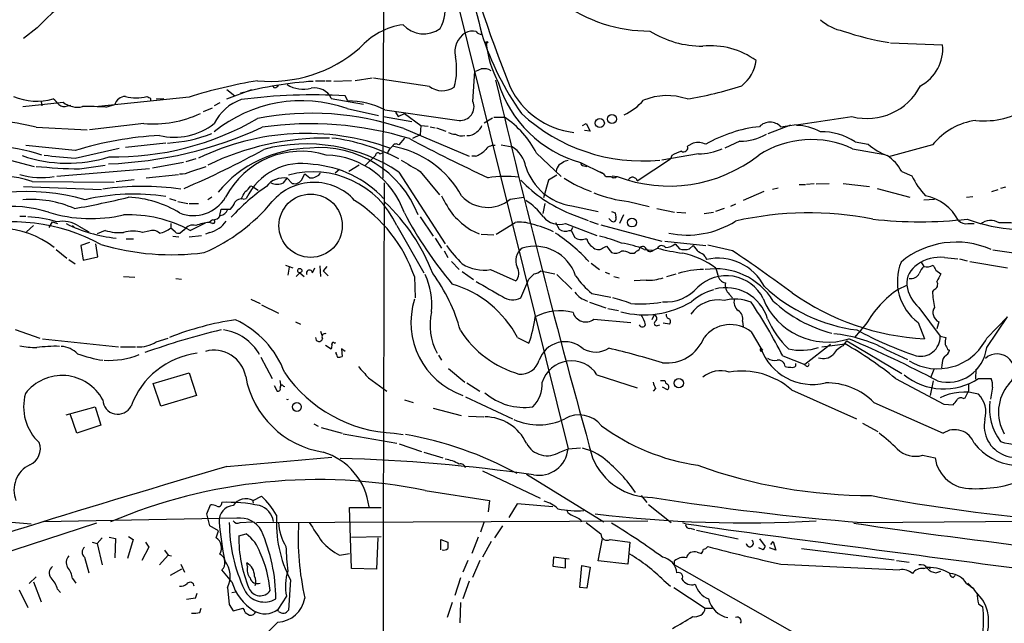
# Model space of a CAD drawing. Extents: x 5 to 974, y 1168 to 2051.
# Drawn here: x 505 to 637, y 1752 to 1833 of the extents above; entities that cross this region are included whole.
import ezdxf

# ---------------------------------------------------------------- set-up
doc = ezdxf.new("R2010")
doc.units = 0
doc.header["$MEASUREMENT"] = 0
doc.layers.add('MAIN', color=5, linetype='CONTINUOUS')

msp = doc.modelspace()

# ---------------------------------------------------------------- linework, layer by layer
at = {"layer": 'MAIN'}
for p, q in [((553.6353, 1864.7554), (553.466, 1811.7541)), ((562.5253, 1839.3554), (578.358, 1775.3474)), ((506.984, 1831.9894), (505.1213, 1830.5501)), ((621.7073, 1829.9574), (628.7347, 1829.7034)), ((565.5733, 1822.0834), (565.8273, 1826.1474)), ((544.4067, 1824.8774), (545.6767, 1824.8774)), ((545.846, 1824.8774), (546.5233, 1824.8774)), ((549.2327, 1824.8774), (546.862, 1824.7928)), ((552.0267, 1825.2161), (549.7407, 1824.8774)), ((559.7313, 1824.1154), (552.196, 1825.2161)), ((532.4687, 1823.6921), (533.5693, 1822.8454)), ((532.4687, 1822.4221), (535.8553, 1823.6921)), ((538.9033, 1823.9461), (538.6493, 1824.2001)), ((507.492, 1822.0834), (507.5767, 1821.4908)), ((527.3887, 1822.6761), (515.1967, 1821.4061)), ((522.224, 1822.5068), (522.224, 1822.1681)), ((522.986, 1822.4221), (524.002, 1822.5068)), ((546.5233, 1822.5068), (550.8413, 1821.7448)), ((548.7247, 1822.1681), (548.386, 1822.8454)), ((505.0367, 1821.4061), (510.4553, 1821.9988)), ((511.048, 1821.4908), (511.4713, 1821.5754)), ((516.2127, 1821.3214), (517.398, 1821.6601)), ((529.336, 1820.7288), (530.5213, 1821.2368)), ((531.5373, 1821.9141), (530.7753, 1821.4908)), ((548.64, 1821.1521), (552.8733, 1820.2208)), ((553.5507, 1820.0514), (557.3607, 1819.3741)), ((555.1593, 1820.6441), (555.498, 1820.0514)), ((555.498, 1820.0514), (556.3447, 1820.4748)), ((556.3447, 1820.4748), (558.546, 1818.8661)), ((567.0973, 1819.2048), (568.198, 1819.8821)), ((568.3673, 1819.9668), (569.8067, 1819.9668)), ((506.8147, 1818.6121), (513.6727, 1818.2734)), ((521.2927, 1819.1201), (514.0113, 1818.2734)), ((556.26, 1818.4428), (565.0653, 1814.7174)), ((558.546, 1818.8661), (558.4613, 1817.5961)), ((558.546, 1818.8661), (559.562, 1818.7814)), ((559.816, 1818.6968), (560.4933, 1818.5274)), ((560.6627, 1818.5274), (561.9327, 1818.1041)), ((580.3053, 1818.8661), (580.8133, 1819.1201)), ((581.3213, 1818.1041), (580.5593, 1818.1888)), ((580.8133, 1819.1201), (581.3213, 1818.1041)), ((605.282, 1817.7654), (608.33, 1818.9508)), ((556.3447, 1817.1728), (555.5827, 1816.2414)), ((558.4613, 1817.5961), (557.4453, 1817.0881)), ((512.064, 1815.4794), (505.46, 1816.1568)), ((512.064, 1814.4634), (517.9907, 1815.8181)), ((524.256, 1816.4954), (518.8373, 1815.9028)), ((569.3833, 1816.2414), (570.8227, 1815.9874)), ((595.2067, 1816.4954), (594.4447, 1816.0721)), ((601.472, 1816.7494), (599.44, 1815.8181)), ((616.6273, 1815.7334), (620.9453, 1814.9714)), ((616.966, 1816.6648), (618.744, 1816.3261)), ((627.38, 1816.2414), (621.4533, 1814.6328)), ((503.3433, 1814.2094), (506.5607, 1813.3628)), ((528.32, 1814.3788), (526.9653, 1813.9554)), ((552.45, 1814.8021), (551.0107, 1813.4474)), ((553.0427, 1815.0561), (553.5507, 1815.2254)), ((565.912, 1814.7174), (565.404, 1814.7174)), ((574.1247, 1815.1408), (577.4267, 1812.0081)), ((578.0193, 1814.1248), (578.358, 1814.2094)), ((587.6713, 1811.4154), (592.1587, 1814.3788)), ((595.884, 1815.0561), (590.9733, 1814.2094)), ((592.328, 1814.8021), (592.1587, 1814.3788)), ((522.0547, 1813.0241), (509.6087, 1812.0081)), ((512.6567, 1813.0241), (516.128, 1813.5321)), ((526.6267, 1813.8708), (522.478, 1813.1088)), ((527.6427, 1812.6854), (529.6747, 1813.3628)), ((547.624, 1812.9394), (547.0313, 1812.4314)), ((550.2487, 1813.5321), (548.894, 1812.6854)), ((580.0513, 1813.8708), (582.93, 1812.4314)), ((580.4747, 1813.4474), (580.898, 1813.3628)), ((517.5673, 1811.3308), (520.0227, 1811.5848)), ((521.6313, 1811.8388), (525.9493, 1812.2621)), ((540.0887, 1811.1614), (540.5967, 1811.7541)), ((540.5967, 1811.7541), (541.274, 1811.0768)), ((542.6287, 1811.7541), (542.9673, 1812.3468)), ((542.9673, 1812.3468), (543.6447, 1811.8388)), ((555.5827, 1812.6008), (561.848, 1802.9488)), ((558.4613, 1812.6854), (561.086, 1809.5528)), ((575.7333, 1811.5001), (575.056, 1809.1294)), ((576.834, 1812.1774), (575.7333, 1811.5001)), ((583.438, 1812.0081), (584.1153, 1812.0081)), ((584.2847, 1812.0928), (584.962, 1812.0081)), ((623.2313, 1812.6854), (624.586, 1812.0928)), ((505.1213, 1810.6534), (515.62, 1810.2301)), ((506.3067, 1811.3308), (517.3133, 1811.2461)), ((535.686, 1810.7381), (535.94, 1810.6534)), ((535.94, 1810.6534), (536.702, 1810.1454)), ((605.8747, 1810.3148), (606.6367, 1810.4841)), ((609.4307, 1810.9074), (610.2773, 1810.9074)), ((611.4627, 1810.9921), (610.4467, 1810.9074)), ((611.7167, 1810.9921), (613.4947, 1811.0768)), ((615.3573, 1811.0768), (618.9133, 1810.6534)), ((619.9293, 1810.3994), (624.332, 1809.2141)), ((635.3387, 1809.9761), (636.1853, 1810.2301)), ((637.2013, 1810.5688), (636.524, 1810.3994)), ((524.764, 1809.0448), (525.6107, 1808.7908)), ((530.4367, 1809.2141), (529.9287, 1808.8754)), ((534.67, 1808.9601), (535.0933, 1809.0448)), ((570.5687, 1808.9601), (572.4313, 1809.2141)), ((604.6893, 1809.9761), (601.8953, 1808.7908)), ((626.1947, 1808.8754), (627.634, 1808.9601)), ((631.952, 1809.2141), (632.7987, 1809.2988)), ((525.8647, 1808.6214), (527.2193, 1808.3674)), ((527.3887, 1808.3674), (528.6587, 1808.3674)), ((531.5373, 1806.7588), (531.7067, 1807.6054)), ((531.7067, 1807.6054), (532.9767, 1807.6054)), ((575.2253, 1808.3674), (574.9713, 1807.0128)), ((578.866, 1808.0288), (582.422, 1807.2668)), ((586.486, 1808.6214), (589.28, 1807.9441)), ((590.296, 1807.6901), (592.6667, 1807.1821)), ((599.3553, 1807.6901), (598.17, 1807.2668)), ((600.8793, 1808.2828), (600.202, 1807.9441)), ((504.6133, 1806.6741), (505.46, 1806.6741)), ((558.4613, 1806.5894), (560.2393, 1803.9648)), ((578.612, 1807.0128), (581.0673, 1806.0814)), ((584.2, 1805.9968), (583.8613, 1806.3354)), ((584.708, 1807.0974), (584.7927, 1806.5048)), ((585.8087, 1806.8434), (585.3007, 1805.6581)), ((593.0053, 1807.1821), (594.1907, 1807.0974)), ((596.646, 1807.0128), (597.916, 1807.1821)), ((506.476, 1805.4041), (505.5447, 1804.5574)), ((508.5927, 1805.1501), (509.016, 1805.9121)), ((509.016, 1805.9121), (509.6933, 1805.6581)), ((511.7253, 1805.4041), (511.9793, 1805.1501)), ((512.572, 1805.3194), (513.9267, 1804.5574)), ((524.9333, 1805.6581), (524.9333, 1805.0654)), ((525.526, 1804.5574), (524.9333, 1805.0654)), ((527.558, 1804.7268), (529.59, 1805.7428)), ((530.5213, 1806.1661), (530.098, 1805.8274)), ((530.606, 1805.6581), (530.098, 1805.8274)), ((555.3287, 1805.4041), (558.9693, 1799.0541)), ((568.706, 1804.2188), (571.246, 1805.8274)), ((576.6647, 1805.8274), (577.1727, 1804.8961)), ((578.0193, 1805.6581), (582.2527, 1804.0494)), ((578.9507, 1805.1501), (578.7813, 1804.7268)), ((581.2367, 1805.9968), (582.422, 1805.5734)), ((582.7607, 1805.4888), (590.9733, 1803.2874)), ((632.1213, 1805.6581), (632.968, 1805.6581)), ((516.128, 1804.7268), (515.0273, 1804.3034)), ((518.922, 1803.6261), (519.938, 1803.6261)), ((521.97, 1804.6421), (521.1233, 1804.4728)), ((525.1873, 1803.9648), (526.034, 1803.8801)), ((526.7113, 1804.8114), (526.2033, 1804.3881)), ((527.3887, 1803.8801), (529.082, 1804.0494)), ((530.1827, 1804.4728), (529.59, 1804.2188)), ((560.4933, 1803.7108), (561.34, 1802.3561)), ((565.2347, 1804.8114), (566.42, 1804.3034)), ((566.674, 1804.2188), (568.3673, 1804.1341)), ((578.5273, 1804.7268), (578.7813, 1804.7268)), ((578.7813, 1804.7268), (579.2893, 1803.7954)), ((580.644, 1803.6261), (580.898, 1803.6261)), ((514.0113, 1803.1181), (512.826, 1802.6948)), ((512.826, 1802.6948), (513.1647, 1800.7474)), ((515.112, 1801.1708), (514.858, 1802.9488)), ((583.0147, 1802.3561), (583.5227, 1802.6101)), ((583.5227, 1802.6101), (584.2, 1801.7634)), ((589.8727, 1802.1021), (590.3807, 1802.3561)), ((591.3967, 1803.2874), (596.9, 1802.6948)), ((592.7513, 1802.9488), (593.344, 1802.2714)), ((594.6987, 1802.2714), (595.2067, 1802.6948)), ((600.456, 1802.0174), (597.154, 1802.7794)), ((509.524, 1802.1868), (510.9633, 1801.0014)), ((513.1647, 1800.7474), (515.112, 1801.1708)), ((561.6787, 1802.0174), (562.1867, 1801.0861)), ((586.6553, 1801.6788), (587.248, 1801.6788)), ((588.6027, 1802.1868), (589.7033, 1802.1021)), ((596.8153, 1801.2554), (596.9847, 1800.8321)), ((628.9887, 1801.0861), (630.7667, 1800.9168)), ((631.0207, 1800.9168), (632.0367, 1800.6628)), ((511.2173, 1800.8321), (512.064, 1800.2394)), ((540.3427, 1800.0701), (541.3587, 1799.7314)), ((540.8507, 1799.8161), (540.6813, 1798.7154)), ((543.9833, 1799.0541), (544.322, 1799.7314)), ((544.9993, 1799.9854), (545.084, 1798.5461)), ((545.9307, 1799.9008), (545.4227, 1799.3081)), ((562.6947, 1800.5781), (563.7107, 1799.4774)), ((581.4907, 1800.3241), (582.5913, 1799.4774)), ((598.2547, 1799.6468), (598.5087, 1798.7154)), ((625.856, 1800.4934), (626.1947, 1799.9008)), ((632.3753, 1800.5781), (637.4553, 1799.7314)), ((518.5833, 1798.5461), (520.1073, 1798.4614)), ((525.6107, 1798.2921), (526.3727, 1798.2074)), ((541.782, 1798.5461), (542.29, 1799.0541)), ((542.29, 1799.0541), (542.8827, 1798.5461)), ((545.4227, 1799.3081), (546.1, 1798.6308)), ((557.6993, 1798.5461), (557.784, 1795.6674)), ((564.134, 1799.2234), (565.658, 1798.1228)), ((567.944, 1799.4774), (571.3307, 1797.9534)), ((574.7173, 1799.3081), (575.056, 1799.2234)), ((575.056, 1799.2234), (576.58, 1798.8848)), ((576.834, 1798.8001), (578.866, 1796.8528)), ((583.3533, 1799.1388), (583.946, 1798.8848)), ((584.5387, 1798.5461), (585.216, 1798.3768)), ((591.6507, 1798.5461), (592.9207, 1798.8848)), ((627.8033, 1799.3928), (628.4807, 1798.8848)), ((572.008, 1795.6674), (573.1087, 1798.2074)), ((588.8567, 1798.0381), (587.248, 1797.9534)), ((622.808, 1796.8528), (623.9087, 1797.3608)), ((581.5753, 1796.2601), (584.1153, 1795.7521)), ((600.0327, 1796.1754), (600.456, 1795.6674)), ((627.5493, 1796.7681), (627.38, 1796.5141)), ((535.686, 1795.4981), (536.956, 1794.9054)), ((537.1253, 1794.7361), (539.4113, 1793.6354)), ((581.2367, 1795.0748), (583.438, 1794.3128)), ((625.5173, 1794.3974), (628.396, 1790.5028)), ((583.692, 1794.2281), (585.1313, 1793.9741)), ((589.9573, 1793.3814), (589.6187, 1792.7041)), ((634.6613, 1790.2488), (637.4553, 1793.1274)), ((634.6613, 1788.9788), (637.4553, 1793.1274)), ((541.6973, 1792.4501), (542.3747, 1792.1114)), ((581.8293, 1792.7888), (586.8247, 1792.3654)), ((590.3807, 1791.9421), (590.7193, 1792.0268)), ((591.9893, 1792.1114), (591.1427, 1792.2808)), ((601.8107, 1792.5348), (601.8953, 1791.7728)), ((618.4053, 1792.1114), (616.8813, 1790.3334)), ((625.4327, 1792.3654), (626.2793, 1790.1641)), ((628.2267, 1792.4501), (627.9727, 1791.5188)), ((504.0207, 1791.4341), (507.3227, 1790.2488)), ((545.084, 1791.1801), (545.2533, 1790.6721)), ((571.5847, 1790.3334), (573.1087, 1789.5714)), ((602.996, 1791.0954), (604.266, 1788.8941)), ((628.396, 1790.5028), (629.158, 1790.3334)), ((507.6613, 1790.1641), (517.906, 1789.0634)), ((518.16, 1789.0634), (520.192, 1789.0634)), ((522.986, 1789.7408), (524.5947, 1790.2488)), ((545.7613, 1789.3174), (546.5233, 1788.8094)), ((546.9467, 1789.5714), (547.116, 1789.6561)), ((613.664, 1789.4021), (610.1927, 1786.6928)), ((612.4787, 1789.0634), (615.6113, 1789.4868)), ((615.3573, 1789.2328), (615.8653, 1789.9101)), ((615.8653, 1789.9101), (623.2313, 1785.5074)), ((537.0407, 1787.7088), (538.5647, 1784.8301)), ((548.386, 1788.4708), (547.878, 1788.8094)), ((547.878, 1788.8094), (547.9627, 1787.7934)), ((560.9167, 1787.9628), (561.34, 1787.2854)), ((604.266, 1788.8941), (604.52, 1788.6401)), ((604.3507, 1788.4708), (604.52, 1788.6401)), ((607.2293, 1787.8781), (610.1927, 1786.6928)), ((621.1147, 1788.7248), (623.9933, 1787.3701)), ((629.412, 1788.7248), (629.666, 1788.6401)), ((609.0073, 1786.5234), (609.0073, 1786.8621)), ((610.362, 1786.5234), (610.1927, 1786.6928)), ((628.65, 1786.6081), (628.5653, 1786.2694)), ((522.5627, 1784.1528), (527.3887, 1785.5921)), ((527.3887, 1785.5921), (528.4047, 1782.5441)), ((562.2713, 1786.1848), (564.4727, 1784.3221)), ((582.2527, 1785.3381), (587.6713, 1783.5601)), ((627.5493, 1786.0154), (627.126, 1784.9148)), ((633.222, 1786.1001), (633.1373, 1784.7454)), ((523.5787, 1781.1048), (522.5627, 1784.1528)), ((538.8187, 1783.8988), (539.242, 1783.1368)), ((539.5807, 1784.5761), (539.75, 1783.8141)), ((540.0887, 1783.8141), (540.258, 1783.7294)), ((551.5187, 1784.9148), (553.974, 1783.1368)), ((564.7267, 1784.2374), (566.5047, 1783.1368)), ((590.804, 1784.5761), (591.3967, 1784.5761)), ((622.3847, 1784.8301), (628.904, 1781.3588)), ((627.4647, 1784.4914), (627.0413, 1782.5441)), ((632.206, 1784.0681), (632.206, 1783.1368)), ((633.5607, 1784.8301), (635.254, 1784.8301)), ((528.4047, 1782.5441), (523.5787, 1781.1048)), ((564.5573, 1782.3748), (570.9073, 1779.4114)), ((590.1267, 1783.4754), (589.788, 1783.1368)), ((591.7353, 1783.3061), (591.058, 1783.6448)), ((608.4147, 1783.3061), (617.1353, 1779.4114)), ((631.7827, 1782.2054), (632.206, 1783.1368)), ((635.4233, 1783.6448), (635.1693, 1782.0361)), ((556.3447, 1781.9514), (557.53, 1781.6128)), ((619.506, 1781.6128), (628.8193, 1777.4641)), ((628.904, 1781.3588), (630.174, 1781.2741)), ((631.5287, 1782.1208), (631.7827, 1782.2054)), ((510.8787, 1779.9194), (514.7733, 1781.0201)), ((512.318, 1777.4641), (511.3867, 1780.0888)), ((514.7733, 1781.0201), (515.5353, 1778.5648)), ((560.2393, 1780.8508), (563.9647, 1779.8348)), ((564.9807, 1779.7501), (567.0127, 1779.6654)), ((515.5353, 1778.5648), (512.318, 1777.4641)), ((544.1527, 1778.7341), (544.7453, 1778.3954)), ((617.982, 1778.8188), (620.014, 1777.7181)), ((545.1687, 1778.2261), (547.9627, 1777.4641)), ((548.132, 1777.3794), (555.3287, 1776.1094)), ((554.99, 1777.4641), (556.1753, 1777.2948)), ((555.6673, 1776.0248), (558.6307, 1775.0088)), ((558.9693, 1774.9241), (561.5093, 1774.1621)), ((577.2573, 1774.9241), (578.358, 1775.3474)), ((578.358, 1775.3474), (580.0513, 1775.5168)), ((626.0253, 1774.5008), (627.7187, 1774.1621)), ((532.4687, 1772.9768), (546.608, 1774.2468)), ((566.8433, 1772.3841), (574.6327, 1768.7434)), ((572.77, 1771.9608), (583.184, 1765.5261)), ((559.1387, 1769.7594), (567.7747, 1768.4048)), ((529.7593, 1766.6268), (530.2673, 1767.8121)), ((535.94, 1768.4894), (536.0247, 1768.0661)), ((536.0247, 1768.4048), (537.1253, 1768.9974)), ((567.7747, 1768.4048), (567.6053, 1766.8808)), ((571.5, 1767.9814), (570.3993, 1766.1188)), ((576.326, 1767.5581), (571.5, 1767.9814)), ((588.1793, 1769.0821), (588.9413, 1768.1508)), ((589.1953, 1767.8968), (592.2433, 1765.4414)), ((530.1827, 1765.0181), (529.7593, 1766.6268)), ((549.2327, 1759.2608), (548.9787, 1767.4734)), ((548.9787, 1767.4734), (553.212, 1767.4734)), ((514.9427, 1765.3568), (483.108, 1754.9428)), ((502.4967, 1765.6108), (506.1373, 1765.2721)), ((533.8233, 1766.0341), (507.8307, 1765.5261)), ((534.2467, 1765.4414), (535.94, 1765.5261)), ((536.448, 1765.4414), (589.1107, 1765.6954)), ((567.0127, 1765.4414), (566.5893, 1764.1714)), ((580.0513, 1765.8648), (580.136, 1765.5261)), ((580.8133, 1765.4414), (582.7607, 1763.9174)), ((593.7673, 1765.4414), (594.1907, 1765.2721)), ((617.8127, 1765.4414), (650.24, 1765.6954)), ((531.368, 1764.3408), (530.1827, 1765.0181)), ((531.0293, 1763.4094), (531.368, 1764.3408)), ((534.0773, 1763.6634), (535.0933, 1763.9174)), ((569.5527, 1765.0181), (568.452, 1763.4094)), ((594.7833, 1764.6794), (595.376, 1764.5101)), ((595.63, 1764.4254), (601.218, 1763.2401)), ((514.35, 1762.8168), (515.0273, 1762.6474)), ((515.7047, 1763.4094), (515.0273, 1762.6474)), ((515.0273, 1762.6474), (515.7047, 1759.7688)), ((516.636, 1763.4941), (517.4827, 1763.3248)), ((517.4827, 1763.3248), (517.398, 1760.7001)), ((519.8533, 1763.1554), (519.0913, 1760.6154)), ((519.2607, 1763.5788), (519.8533, 1763.1554)), ((521.5467, 1762.8168), (521.97, 1762.1394)), ((549.2327, 1763.4941), (553.212, 1763.5788)), ((552.7887, 1763.4094), (552.6193, 1759.1761)), ((561.2553, 1761.8008), (561.2553, 1763.1554)), ((561.2553, 1763.1554), (562.1867, 1762.8168)), ((566.2507, 1763.4941), (565.404, 1761.2928)), ((568.0287, 1762.9014), (566.8433, 1760.7848)), ((582.422, 1760.2768), (583.0147, 1763.3248)), ((584.0307, 1763.1554), (586.6553, 1762.8168)), ((586.6553, 1762.8168), (586.4013, 1759.8534)), ((604.0967, 1763.2401), (604.8587, 1762.2241)), ((605.6207, 1762.4781), (605.9593, 1762.9014)), ((605.9593, 1762.9014), (606.298, 1761.7161)), ((521.97, 1762.1394), (521.0387, 1760.3614)), ((524.0867, 1761.7161), (524.5947, 1761.0388)), ((547.624, 1761.0388), (548.9787, 1761.2928)), ((595.7147, 1761.4621), (596.3073, 1761.2928)), ((604.6047, 1761.8008), (604.012, 1762.0548)), ((606.298, 1761.7161), (605.4513, 1762.0548)), ((609.7693, 1761.9701), (622.2153, 1760.4461)), ((513.334, 1760.7848), (513.9267, 1758.6681)), ((524.5947, 1761.0388), (523.4093, 1759.7688)), ((524.5947, 1761.0388), (525.018, 1760.9541)), ((526.288, 1759.8534), (526.796, 1758.7528)), ((535.2627, 1759.5148), (535.178, 1760.0228)), ((564.896, 1760.3614), (564.2187, 1758.7528)), ((566.5047, 1760.3614), (565.4887, 1758.0754)), ((576.4107, 1760.7848), (576.326, 1759.5994)), ((578.5273, 1760.5308), (576.4107, 1760.7848)), ((578.0193, 1759.3454), (578.0193, 1760.5308)), ((586.4013, 1759.8534), (582.422, 1760.2768)), ((592.6667, 1759.7688), (592.6667, 1760.2768)), ((606.9753, 1759.8534), (622.9773, 1759.0914)), ((622.554, 1760.3614), (624.2473, 1760.1074)), ((526.3727, 1759.1761), (524.8487, 1758.3294)), ((533.146, 1757.4828), (531.7913, 1759.0914)), ((552.6193, 1759.1761), (549.2327, 1759.2608)), ((576.326, 1759.5994), (578.0193, 1759.3454)), ((579.9667, 1756.7208), (580.2207, 1759.6841)), ((580.2207, 1759.6841), (581.3213, 1759.4301)), ((581.3213, 1759.4301), (580.898, 1756.6361)), ((592.6667, 1759.7688), (610.108, 1749.8628)), ((626.1947, 1759.2608), (626.7027, 1759.4301)), ((627.0413, 1759.4301), (626.9567, 1759.1761)), ((627.8033, 1758.6681), (628.4807, 1758.9221)), ((506.8147, 1758.1601), (505.8833, 1757.2288)), ((506.476, 1757.4828), (507.492, 1754.7734)), ((511.7253, 1757.9061), (512.1487, 1757.3134)), ((541.02, 1757.7368), (540.766, 1753.6728)), ((563.88, 1757.9908), (563.118, 1755.6201)), ((565.0653, 1757.5674), (564.2187, 1755.1968)), ((591.2273, 1757.6521), (592.1587, 1756.8901)), ((630.174, 1758.0754), (630.428, 1758.3294)), ((631.952, 1757.2288), (632.8833, 1756.6361)), ((504.5287, 1756.3821), (505.714, 1754.0114)), ((509.6933, 1756.4668), (510.1167, 1756.0434)), ((528.2353, 1755.2814), (528.4893, 1755.9588)), ((532.5533, 1756.7208), (532.8073, 1754.4348)), ((533.146, 1756.0434), (533.654, 1756.1281)), ((580.898, 1756.6361), (579.9667, 1756.7208)), ((592.582, 1756.7208), (596.8153, 1753.9268)), ((540.512, 1755.5354), (539.3267, 1753.7574)), ((562.7793, 1754.6888), (562.102, 1752.6568)), ((563.88, 1754.6888), (563.7953, 1751.9794)), ((528.828, 1753.3341), (528.9973, 1753.9268)), ((532.8073, 1754.4348), (533.3153, 1753.5881)), ((533.3153, 1753.5881), (534.67, 1753.9268)), ((534.924, 1753.3341), (535.5167, 1752.9954)), ((539.4113, 1753.5034), (539.3267, 1753.7574)), ((596.8153, 1753.9268), (597.7467, 1753.9268)), ((633.5607, 1754.5194), (634.1533, 1754.0961)), ((539.3267, 1752.0641), (536.702, 1749.4394))]:
    msp.add_line(p, q, dxfattribs=at)
for centre, radius in [((567.436, 1830.0422), 0.1197), ((582.6336, 1819.1766), 0.6088), ((584.2639, 1819.7286), 0.6197), ((543.7414, 1805.3771), 4.2595), ((586.958, 1805.8066), 0.6005), ((542.2839, 1799.3384), 0.2843), ((593.2554, 1784.2032), 0.6166), ((541.8936, 1780.9988), 0.5921)]:
    msp.add_circle(centre, radius, dxfattribs=at)
for centre, radius, start, end in [((2495.8327, 2315.3795), 1988.9222, 193.2979594, 194.0912495), ((714.0766, 1882.2994), 154.8862, 193.344007, 202.098658), ((538.5663, 1802.046), 43.5207, 117.08223, 136.525864), ((556.0235, 1834.6565), 5.8365, 331.870981, 10.446825), ((589.2773, 1851.5417), 19.9758, 233.612148, 270.250687), ((616.6343, 1837.9301), 6.4909, 228.216184, 258.653713), ((557.5061, 1822.9175), 9.5881, 97.978239, 138.425515), ((558.9539, 1834.9207), 3.743, 222.068678, 306.317286), ((565.4885, 1829.5982), 1.9505, 74.897912, 118.516217), ((566.7318, 1832.1089), 0.9665, 220.484912, 271.594926), ((596.4162, 1842.7845), 13.2505, 237.847945, 270.261605), ((626.4507, 1863.2613), 33.5805, 250.709825, 261.587652), ((566.1141, 1828.7628), 2.9871, 121.411471, 192.922444), ((603.7382, 1842.965), 38.8233, 197.728873, 215.401099), ((538.3368, 1843.087), 18.2906, 264.605657, 310.986631), ((581.448, 1831.4063), 14.171, 185.86842, 208.207815), ((597.5037, 1819.0578), 10.5265, 54.119251, 95.598861), ((623.0338, 1829.2237), 5.721, 298.587201, 4.809801), ((555.2262, 1826.3918), 8.1563, 343.173789, 12.051827), ((598.3886, 1828.3723), 5.3428, 308.656794, 351.545646), ((481.5877, 2037.9616), 227.9508, 291.687971, 291.917186), ((566.9463, 1824.1988), 2.3035, 61.971993, 96.789033), ((547.8799, 1757.2152), 68.5931, 99.45043, 107.381665), ((546.6754, 1778.7413), 46.1253, 93.240582, 105.522768), ((1731.0176, 2096.2379), 1193.6313, 193.1363595, 195.6540645), ((538.8186, 1824.6234), 0.6826, 277.12814, 330.261365), ((542.7728, 1827.7093), 3.9863, 236.913888, 285.141033), ((544.325, 1821.4968), 2.4192, 24.676223, 102.194337), ((561.4388, 1826.2786), 2.7559, 231.71456, 305.350375), ((584.3655, 1829.3804), 16.0984, 196.87191, 254.45539), ((580.3921, 1828.7651), 10.9047, 205.731327, 263.300876), ((587.0813, 1868.7237), 46.8702, 278.933892, 288.207067), ((618.5549, 1827.9139), 8.116, 255.644767, 332.76814), ((506.9199, 1830.2489), 8.1249, 247.164293, 285.569559), ((507.787, 1820.3464), 2.4565, 32.329512, 57.670488), ((518.8663, 1821.2315), 1.5296, 91.086365, 163.727359), ((520.2767, 1828.455), 5.8733, 255.813752, 284.185302), ((585.4699, 1949.6337), 141.9905, 243.320375, 243.549558), ((536.4467, 1816.371), 6.3025, 108.796315, 154.139121), ((542.5197, 1803.5498), 18.636, 70.827494, 129.064867), ((544.0194, 1750.5856), 72.3916, 86.541869, 97.623273), ((548.6298, 1810.6495), 11.519, 63.77507, 89.527959), ((563.8753, 1821.3756), 1.8396, 264.86648, 22.62849), ((582.7824, 1827.2408), 7.6011, 294.158801, 318.987945), ((591.6629, 1814.6101), 8.2645, 70.95272, 112.36671), ((510.5823, 1822.4643), 1.0791, 228.177748, 295.56538), ((512.3603, 1824.3268), 3.0081, 230.706573, 283.842679), ((513.7997, 1790.0491), 31.3653, 85.587747, 91.314811), ((649.5024, 2450.4045), 636.6678, 261.3473838, 262.2557719), ((634.366, 1830.3668), 10.8837, 263.966415, 303.788331), ((500.5552, 1795.9329), 23.5272, 74.570399, 99.752185), ((517.3097, 1853.2613), 38.6344, 269.000835, 299.983571), ((522.587, 1833.9478), 14.8841, 265.011334, 295.150496), ((543.9137, 1782.5072), 37.9973, 71.03895, 101.07093), ((562.7849, 1809.3394), 12.7376, 27.094118, 56.546221), ((588.348, 1837.9801), 23.8887, 227.120431, 275.696823), ((556.8518, 2207.1777), 391.7011, 277.351934, 278.765392), ((634.4022, 1810.6364), 8.9848, 97.547868, 141.403731), ((514.5972, 1867.8316), 54.1655, 272.06748, 294.675359), ((525.4014, 1826.0581), 8.7758, 256.87952, 307.759945), ((543.7364, 1773.9147), 45.1713, 72.895481, 98.307223), ((565.5026, 1819.1767), 1.2939, 296.567032, 346.110889), ((606.065, 1800.6128), 18.1908, 96.211739, 120.253467), ((605.536, 1817.2998), 2.0058, 44.145566, 135.854434), ((608.8258, 1811.3187), 7.5521, 62.531384, 87.979991), ((525.7609, 1771.6935), 45.8782, 92.938123, 107.370482), ((523.3363, 1836.4367), 19.9758, 273.368414, 290.821018), ((543.1399, 1784.5149), 33.2659, 70.220168, 115.805473), ((545.8163, 1780.7146), 36.461, 89.288126, 115.832541), ((543.2355, 1790.529), 26.8564, 62.629097, 82.786019), ((663.3347, 2018.1356), 227.4258, 242.130385, 245.106944), ((563.317, 1819.9346), 2.2567, 242.394829, 267.096769), ((564.0394, 1819.1084), 1.6547, 239.625921, 285.180109), ((564.9334, 1819.0203), 1.523, 262.199761, 318.913523), ((601.4437, 1824.1116), 7.3622, 270.220242, 299.133746), ((611.0917, 1803.8063), 13.1491, 65.103065, 122.575863), ((612.4138, 1809.6971), 8.323, 56.842253, 90.719404), ((498.8195, 1787.4037), 28.8446, 72.326069, 98.876372), ((481.6814, 1916.2747), 115.0533, 293.04057, 299.00207), ((543.8797, 1799.4734), 16.3464, 90.823728, 140.407152), ((543.1318, 1793.9639), 22.4134, 56.253993, 104.64776), ((544.9569, 1801.6451), 14.2336, 21.420707, 95.289621), ((556.1049, 1814.3646), 2.1885, 128.719095, 159.226395), ((555.2228, 1815.8392), 0.5397, 48.176915, 154.432122), ((552.2906, 1802.839), 13.4572, 29.09848, 79.530184), ((564.1333, 1819.1212), 4.7495, 291.99384, 309.934081), ((568.3674, 1814.8021), 1.3652, 82.876545, 150.257721), ((568.7524, 1812.5692), 3.9963, 10.217774, 58.797983), ((593.8943, 1815.8923), 0.579, 239.222907, 18.09074), ((595.7995, 1813.8719), 2.6896, 65.847822, 102.7326), ((595.9928, 1822.5194), 7.4641, 269.164801, 294.611353), ((624.8414, 1823.6097), 9.4989, 230.065919, 248.00616), ((511.0519, 1832.5158), 18.7346, 250.998311, 287.341363), ((514.7406, 1861.2271), 46.8402, 261.621346, 266.724153), ((542.469, 1803.9398), 11.456, 72.85572, 152.587442), ((545.4102, 1803.3295), 11.5655, 19.013348, 87.840527), ((552.781, 1814.8482), 0.3342, 38.46437, 187.928861), ((938.1822, 2448.4321), 740.5146, 238.921644, 239.1508324), ((591.9639, 1830.1439), 19.4405, 248.889339, 308.297152), ((594.7945, 1811.1739), 4.3872, 105.826461, 124.208402), ((618.0836, 1809.9037), 5.8512, 28.385779, 56.841158), ((513.6442, 1880.6083), 67.5914, 264.200885, 269.162888), ((542.5345, 1805.5325), 8.2285, 79.259251, 154.732352), ((542.9056, 1799.086), 14.5772, 43.092227, 85.426329), ((580.0274, 1815.6596), 7.7187, 197.971105, 261.346054), ((579.058, 1812.1978), 2.3596, 143.032491, 168.074325), ((450.596, 2025.5208), 246.8298, 300.851156, 301.080338), ((580.4747, 1813.8708), 0.4234, 180, 270), ((501.1996, 1795.3148), 16.8106, 72.313824, 123.186784), ((507.4675, 1821.775), 9.9319, 253.298932, 280.456392), ((526.2421, 1815.3905), 3.0462, 267.678342, 297.373438), ((540.0754, 1808.981), 2.8217, 79.353526, 143.651955), ((544.0609, 1800.2198), 12.4032, 24.707097, 105.40547), ((541.5959, 1812.1264), 1.0979, 252.949838, 340.176965), ((543.8987, 1812.7698), 0.965, 254.739674, 307.882794), ((544.2798, 1812.8546), 0.8725, 284.02828, 337.173035), ((570.0158, 1795.3964), 16.6182, 83.996083, 98.340303), ((586.0812, 1825.1085), 19.5766, 224.038041, 247.571072), ((587.0474, 1825.9706), 16.9322, 237.099052, 250.8421), ((582.0834, 1811.0768), 1.6439, 34.508882, 78.113137), ((584.5387, 1812.4313), 0.5986, 224.986465, 315.006769), ((587.0413, 1811.2386), 0.6544, 15.675974, 148.058656), ((634.9248, 1817.2057), 11.534, 206.314014, 222.702848), ((521.0386, 1771.5714), 39.0974, 82.283899, 97.715956), ((553.1506, 1788.3287), 27.0915, 124.507946, 137.862301), ((533.6103, 1812.0518), 2.4565, 302.329512, 327.670488), ((539.242, 1812.8555), 1.8939, 243.444419, 296.555581), ((544.1852, 1803.8055), 7.4015, 42.341539, 139.408529), ((25551.3332, 1718.8411), 24997.8684, 179.78839825, 180.0175815), ((505.6224, 1781.5691), 28.3975, 74.065274, 117.124404), ((506.1265, 1794.3339), 14.5823, 66.33656, 94.28597), ((494.0182, 1911.6617), 105.5116, 279.801116, 283.841638), ((519.9485, 1780.647), 28.9738, 81.450206, 103.024587), ((518.5594, 1794.7737), 14.4574, 58.475242, 87.219607), ((527.9813, 1811.7405), 5.0028, 248.141594, 329.668708), ((534.4647, 1807.8513), 1.1277, 79.510188, 142.563067), ((280.67, 1936.4681), 283.9812, 333.320357, 333.54954), ((579.4672, 1818.6888), 20.3761, 207.173201, 215.83759), ((567.527, 1812.529), 4.6893, 222.129527, 310.440272), ((588.6279, 1826.775), 18.2795, 248.165647, 263.270918), ((625.2214, 1803.161), 6.3423, 27.41714, 78.842257), ((503.5685, 1792.1238), 15.8477, 71.839212, 123.628199), ((519.9573, 1823.9063), 24.0804, 293.140823, 320.59888), ((531.5037, 1807.8535), 1.1011, 276.167798, 342.412536), ((531.0988, 1809.4544), 2.6354, 315.444287, 339.623856), ((538.8517, 1792.0283), 19.9428, 19.0762, 57.196122), ((536.171, 1789.7864), 25.6816, 20.951096, 46.895624), ((566.4734, 1799.724), 10.9907, 38.65704, 55.583945), ((504.2578, 1786.679), 19.9636, 74.452737, 85.816969), ((514.17, 1825.5863), 19.2555, 252.899634, 283.249806), ((519.1596, 1789.2017), 17.6511, 61.588551, 91.871011), ((530.5777, 1807.3797), 1.2149, 267.33919, 329.265937), ((604.2675, 1832.3809), 54.1835, 207.815597, 220.030836), ((576.3261, 1820.1468), 18.926, 225.022691, 234.123489), ((577.215, 1808.279), 2.7415, 218.046184, 287.060167), ((626.804, 1934.182), 133.8752, 251.443679, 251.672862), ((584.46, 1806.2932), 0.3943, 228.742988, 32.456704), ((610.7031, 1762.8805), 44.2213, 78.741472, 102.835398), ((625.6867, 1865.6068), 59.6947, 263.893631, 276.106369), ((640.0471, 1828.2829), 23.4431, 250.019817, 282.597334), ((501.5001, 1792.2762), 12.7941, 52.60542, 122.068471), ((503.6229, 1780.9653), 24.9292, 61.454914, 104.817952), ((510.3283, 1801.8055), 4.1692, 57.440902, 99.939038), ((519.5351, 1822.9307), 19.3204, 243.381634, 264.154229), ((522.9335, 1807.512), 3.1599, 278.660141, 309.26185), ((527.9259, 1803.9944), 1.4638, 74.380973, 146.073273), ((531.0981, 1797.6809), 8.2077, 96.998861, 109.784085), ((529.3126, 1808.0814), 3.712, 283.55631, 325.83474), ((530.5636, 1805.9544), 0.2994, 278.143638, 45), ((571.8388, 1800.7486), 5.1133, 70.662149, 96.657467), ((570.4764, 1792.3296), 13.5917, 64.112137, 77.008101), ((577.9994, 1806.0068), 1.3846, 233.339491, 292.412322), ((594.4299, 1816.1388), 12.019, 257.871715, 302.452692), ((631.8956, 1807.0978), 1.4573, 224.224315, 278.909672), ((635.1992, 1803.9419), 2.1398, 57.31481, 130.318122), ((637.1597, 1798.0427), 7.7421, 65.105563, 95.968255), ((518.033, 1811.1475), 6.6973, 253.474555, 274.713128), ((519.8533, 1799.8785), 4.7666, 74.547631, 105.452369), ((522.4791, 1803.3218), 1.415, 48.89978, 111.086349), ((525.9916, 1804.9806), 0.6292, 222.268789, 289.661787), ((562.55, 1783.2167), 25.4451, 43.024298, 56.309121), ((580.1161, 1804.9062), 1.3847, 233.338642, 292.410744), ((582.2465, 1803.7455), 1.3538, 185.059935, 244.326485), ((577.2746, 1781.8689), 22.7266, 68.633277, 76.470721), ((525.0362, 1834.5858), 33.1139, 253.326626, 277.608673), ((579.7092, 1815.8062), 22.0207, 216.542004, 224.984546), ((573.3953, 1800.671), 2.0792, 125.85962, 204.278382), ((573.8889, 1796.8486), 5.7673, 17.999839, 107.264002), ((582.4305, 1803.1859), 1.0149, 220.604357, 305.146506), ((583.886, 1791.1155), 12.0342, 66.924567, 82.029475), ((588.4017, 1802.1115), 0.4823, 19.362932, 171.01811), ((589.4248, 1802.5476), 0.6317, 205.928187, 315.153917), ((590.9586, 1802.0394), 0.659, 37.521946, 151.276435), ((597.82, 1830.7481), 29.3504, 255.317375, 262.063259), ((591.4813, 1804.2823), 1.8415, 270, 313.602819), ((594.0214, 1804.5584), 2.3852, 253.500927, 286.496769), ((807.2232, 1971.5987), 271.0711, 218.542738, 218.771917), ((630.5742, 1791.5175), 11.6505, 66.31664, 129.60754), ((584.7279, 1803.0432), 1.3844, 247.584522, 306.671242), ((585.8085, 1800.5212), 1.4342, 53.814027, 100.19265), ((460.5987, 1971.2418), 211.6404, 306.756638, 306.985843), ((591.7503, 1791.2536), 10.6185, 52.225723, 79.050073), ((594.9678, 1799.3804), 2.6323, 45.423265, 69.631202), ((598.5303, 1793.986), 7.0184, 27.175125, 102.722018), ((486.2342, 1631.5213), 205.2207, 53.432194, 56.18037), ((628.3216, 1796.1123), 5.0184, 82.360918, 126.33762), ((623.2596, 1714.6811), 88.2749, 78.735358, 82.024309), ((567.0511, 1804.9188), 5.5142, 238.060921, 279.318832), ((570.3289, 1798.9835), 1.4369, 314.202045, 35.411134), ((598.1794, 1790.4317), 9.148, 31.739624, 98.575641), ((629.5383, 1797.9056), 6.8956, 157.958198, 233.459473), ((626.954, 1797.5598), 3.0518, 121.752639, 183.738769), ((628.0711, 1798.0525), 2.6338, 135.432244, 159.627527), ((626.6563, 1801.286), 1.4601, 251.570015, 303.618237), ((796.9389, 1884.3714), 189.2834, 206.447062, 206.676272), ((543.5788, 1798.9976), 0.4084, 7.95155, 208.918348), ((550.5716, 1794.7788), 9.464, 354.092841, 25.14483), ((541.9006, 1785.3903), 22.7509, 14.963846, 36.645307), ((404.0849, 1967.8836), 239.4975, 314.889638, 315.118804), ((573.2999, 1801.1904), 2.3563, 281.905565, 306.980293), ((588.4431, 1804.8445), 10.9936, 214.417019, 231.339052), ((589.1323, 1804.0617), 6.0299, 267.380352, 289.47556), ((596.5859, 1787.7709), 11.7065, 90.120401, 106.941377), ((599.6402, 1793.0989), 5.5512, 26.580283, 133.781094), ((599.694, 1798.8846), 1.1973, 188.124012, 261.870574), ((624.4802, 1799.5196), 1.2495, 259.256675, 333.873816), ((882.2265, 1671.3769), 283.981, 153.320357, 153.54954), ((558.5169, 1783.3297), 14.8263, 28.189126, 73.292316), ((1075.7743, 2685.852), 1023.9079, 240.1405245, 240.3697075), ((591.5582, 1800.6871), 5.5503, 264.829404, 319.829232), ((599.5493, 1791.1242), 5.9127, 17.207886, 104.335665), ((601.0801, 1797.3712), 1.5896, 168.084982, 228.784915), ((620.1244, 1813.7156), 22.554, 227.108996, 262.601164), ((628.9269, 1798.1665), 5.0825, 189.121312, 227.866903), ((627.3207, 1797.4878), 0.7552, 287.621532, 30.300129), ((570.9246, 1797.8427), 2.4302, 235.630511, 296.475428), ((581.8928, 1798.3466), 3.2332, 216.367683, 253.651262), ((580.991, 1780.4445), 15.5933, 68.030262, 77.487572), ((600.3274, 1788.7926), 8.3321, 106.822742, 130.170256), ((628.1575, 1824.2313), 34.1189, 234.81861, 266.844352), ((631.1571, 1784.6853), 14.7565, 124.45715, 149.785318), ((639.4525, 1796.8892), 12.0783, 181.779643, 191.905809), ((567.6868, 1792.407), 10.4549, 162.802867, 250.626752), ((588.6266, 1805.5763), 12.1873, 254.988938, 301.269975), ((588.0455, 1814.4506), 19.5833, 266.425929, 278.347991), ((598.5398, 1790.957), 4.4472, 79.433687, 145.653513), ((600.7904, 1789.6798), 5.8284, 67.764128, 104.254161), ((602.2659, 1795.1701), 1.5901, 168.095753, 228.776111), ((543.1148, 1755.0076), 72.0496, 27.143504, 33.786936), ((613.2632, 1799.0385), 9.3226, 201.757471, 287.840036), ((618.4667, 1808.7134), 18.3809, 227.120656, 255.399531), ((628.7822, 1793.683), 1.3523, 148.110487, 245.745401), ((568.0385, 1792.057), 8.2407, 167.7549, 207.775315), ((553.8348, 1796.0388), 20.33, 341.450708, 351.76655), ((577.3028, 1786.5023), 7.4228, 76.502555, 116.806347), ((580.7505, 1794.2092), 1.7836, 195.915832, 307.216829), ((585.3278, 1791.3268), 3.5146, 11.488332, 35.773997), ((589.8303, 1792.9157), 0.4827, 307.888519, 74.745922), ((592.0081, 1793.3343), 0.4613, 163.399492, 267.664214), ((600.6507, 1792.8988), 1.2158, 342.578502, 62.18505), ((538.6776, 1756.0121), 37.0343, 97.796047, 112.067268), ((528.2939, 1781.1047), 12.778, 20.559666, 65.198271), ((588.3487, 1792.2384), 0.4732, 206.554224, 333.440363), ((590.2765, 1792.2482), 0.3234, 117.595155, 288.799171), ((591.6507, 1792.4924), 0.5097, 311.627938, 48.372062), ((600.1956, 1787.5927), 4.4845, 51.357751, 142.327725), ((616.3447, 1797.5448), 12.0866, 202.73648, 226.280566), ((551.0791, 1707.4956), 86.0625, 103.008579, 110.128994), ((531.1664, 1784.8871), 6.5218, 28.984804, 82.255053), ((544.8789, 1790.2845), 0.4746, 174.087649, 345.304978), ((545.7049, 1790.4181), 0.4462, 71.565051, 214.694342), ((575.6063, 1798.8424), 13.9616, 212.870768, 253.98307), ((591.6736, 1792.2345), 5.3234, 263.359455, 339.076622), ((612.4097, 1772.5473), 18.3709, 61.715615, 84.760534), ((641.3055, 1835.7113), 50.4786, 241.501044, 251.368642), ((625.78, 1790.4252), 2.6171, 256.717235, 1.699101), ((631.4466, 1789.6558), 2.3868, 163.507232, 186.101609), ((507.3148, 1803.1326), 14.1599, 259.00138, 268.318504), ((509.4026, 1771.4334), 17.7231, 88.238797, 98.119907), ((509.9849, 1785.7863), 3.3688, 44.134062, 86.316936), ((520.4487, 1794.1483), 5.0857, 269.015289, 299.92808), ((545.6777, 1789.2326), 0.9456, 333.413271, 10.325982), ((546.7774, 1789.4867), 0.1894, 26.578587, 206.537987), ((577.9249, 1786.1098), 3.6558, 47.599694, 161.24191), ((609.7113, 1796.3796), 7.7631, 257.199332, 287.574167), ((616.6985, 1786.3335), 3.1945, 114.824998, 147.553156), ((593.0547, 1749.4226), 45.9776, 50.363159, 60.619994), ((553.6004, 1643.1972), 159.7119, 62.212402, 66.955369), ((628.0663, 1793.467), 7.3383, 238.639352, 333.988747), ((629.4193, 1789.5902), 5.2776, 255.044246, 353.347372), ((798.5375, 1873.7234), 189.2834, 206.45383, 206.683054), ((518.9013, 1806.9287), 19.8883, 250.928057, 260.997704), ((516.6346, 1798.2114), 10.9469, 266.460102, 291.800438), ((529.8466, 1777.4079), 10.8938, 97.157308, 160.162168), ((530.7515, 1784.301), 4.3285, 10.422882, 105.565207), ((548.6935, 1788.5914), 1.5908, 187.414948, 213.698059), ((547.4972, 1788.9362), 1.234, 264.083348, 292.162683), ((582.0522, 1791.8603), 3.4743, 241.417443, 301.379221), ((552.5324, 1658.8388), 133.7755, 73.262522, 76.456111), ((604.4141, 1788.7036), 0.2413, 127.862488, 254.765709), ((611.2469, 1791.4733), 7.4421, 200.27752, 283.51957), ((612.7077, 1789.314), 1.8115, 248.890502, 315.635202), ((630.4978, 1786.7211), 1.8513, 144.604075, 183.499497), ((628.4097, 1788.9508), 1.2941, 296.576931, 346.108716), ((636.0583, 1785.8037), 2.3332, 312.065883, 132.062415), ((931.8286, 2124.3404), 509.7503, 221.519639, 221.748829), ((571.9809, 1787.9946), 2.5818, 264.958069, 344.055824), ((578.81, 1783.0883), 4.1127, 33.164564, 162.542673), ((606.1288, 1788.8947), 1.6445, 235.499193, 281.87843), ((606.6389, 1786.3697), 0.9316, 4.253431, 100.613988), ((608.1182, 1787.919), 1.5791, 249.609571, 277.70781), ((608.5417, 1786.9466), 0.6292, 250.338213, 317.731211), ((610.5314, 1786.6928), 0.2394, 225, 45), ((510.3082, 1779.0038), 6.2234, 28.270265, 142.433148), ((547.3886, 1787.3563), 12.5867, 190.400283, 261.014239), ((555.7749, 1796.3015), 18.8538, 214.612527, 267.614031), ((598.867, 1782.124), 3.7392, 71.834953, 129.736511), ((601.7152, 1775.6221), 10.1945, 48.915588, 99.499558), ((628.9069, 1791.8005), 8.3812, 230.448788, 303.729126), ((539.877, 1783.6871), 0.2469, 30.959776, 210.959776), ((570.6525, 1784.0554), 4.2426, 314.32102, 3.604134), ((801.6451, 1868.5789), 227.997, 201.688003, 201.917172), ((591.8453, 1784.5083), 0.4537, 171.405541, 255.969882), ((591.4703, 1783.6871), 0.4641, 304.820083, 55.179917), ((613.1472, 1775.227), 9.0118, 45.121383, 91.020487), ((633.5603, 1783.9834), 1.8935, 349.698943, 26.560992), ((642.0668, 1780.3039), 5.8225, 139.722325, 210.150472), ((511.7595, 1781.0341), 6.6234, 164.554144, 226.948584), ((539.3409, 1783.4612), 0.3391, 253.045081, 16.954919), ((572.4608, 1789.0728), 8.1352, 229.542627, 278.168549), ((631.6055, 1776.0835), 6.9122, 73.568874, 117.666465), ((631.1054, 1780.3005), 3.4425, 343.569696, 44.50099), ((517.8084, 1782.0416), 2.0211, 182.557895, 332.386431), ((540.639, 1782.4488), 0.4318, 252.89532, 287.10468), ((461.119, 1908.6007), 211.6404, 323.014157, 323.243362), ((631.1862, 1781.6318), 0.597, 54.992255, 147.630393), ((642.4801, 1780.846), 7.4544, 172.785941, 216.965359), ((579.8472, 1776.0836), 3.8382, 38.636728, 119.886155), ((567.1771, 1773.4891), 6.1763, 25.103312, 89.954544), ((574.4166, 1786.5912), 7.9954, 245.308794, 296.104841), ((600.1166, 1802.0277), 29.2025, 233.741321, 261.498223), ((638.5614, 1778.4658), 4.2424, 168.290382, 328.968844), ((639.0389, 1783.3701), 7.4444, 250.255522, 318.93839), ((547.897, 1728.6792), 49.3734, 61.441794, 79.948849), ((607.0719, 1759.7722), 22.0207, 45.015455, 53.457996), ((630.3711, 1775.1863), 2.7562, 19.568381, 124.265485), ((505.0962, 1775.3582), 2.2991, 292.283622, 21.319668), ((575.564, 1777.6002), 3.1668, 208.08313, 302.323548), ((639.2019, 1781.0677), 7.9653, 218.497929, 307.576136), ((542.8358, 1766.4775), 8.8339, 7.026306, 72.971994), ((574.46, 1775.7174), 3.9155, 258.827243, 354.577703), ((579.0283, 1769.0681), 6.4909, 48.216184, 78.653713), ((625.0516, 1777.8027), 3.4425, 225.49901, 286.430304), ((507.6701, 1769.8014), 3.8286, 116.396395, 201.394011), ((541.3985, 1545.0086), 229.1557, 81.896343, 88.422062), ((560.6788, 1767.8782), 6.2254, 60.85502, 79.174888), ((563.9163, 1772.6986), 0.6502, 9.633276, 108.434949), ((589.5806, 1777.3745), 8.5472, 202.076261, 270.822535), ((570.8822, 1758.3193), 19.9634, 34.078601, 51.340057), ((619.1162, 1838.0034), 68.9213, 250.225941, 270.042481), ((632.5028, 1774.8408), 4.832, 188.074429, 272.505108), ((942.1364, 364.5448), 1466.8021, 106.2180193, 108.4075105), ((544.7517, 1699.845), 71.3793, 78.37198, 113.049082), ((633.3215, 1787.2765), 17.2738, 267.984555, 293.644363), ((530.4791, 1766.6695), 1.1621, 56.882912, 100.501532), ((531.3256, 1768.0661), 0.4732, 243.440363, 10.308094), ((532.6805, 1748.1322), 20.0383, 77.928089, 92.543332), ((535.0477, 1766.5552), 2.0917, 62.155986, 145.916399), ((529.5163, 1760.8274), 11.1645, 30.283404, 47.036213), ((573.7557, 1763.5657), 4.952, 49.0187, 73.758678), ((648.5204, 2138.6597), 374.4795, 260.963501, 265.296406), ((659.4714, 1977.3412), 212.1233, 259.047028, 272.630109), ((533.4847, 1765.6954), 2.039, 94.765509, 184.762708), ((536.0616, 1765.1369), 2.7141, 10.055795, 72.642575), ((579.6531, 1779.6697), 12.6463, 257.905116, 273.724989), ((579.3458, 1767.6286), 1.2937, 206.563071, 256.111999), ((602.0384, 1931.4616), 166.0485, 263.068315, 273.341435), ((567.1478, 1768.0277), 35.7827, 184.008874, 192.510033), ((554.2715, 1765.4983), 21.4643, 180.151887, 205.132615), ((533.908, 1766.0341), 0.6826, 209.745922, 299.745922), ((534.2251, 1762.7514), 3.3072, 28.724115, 96.97825), ((555.8906, 1765.4724), 16.7623, 176.631191, 207.48319), ((546.1787, 1765.8094), 6.7774, 183.112584, 211.938533), ((578.3139, 1763.3247), 36.2502, 176.78645, 192.819651), ((1179.4292, 2187.5113), 763.199, 213.5749514, 213.8041261), ((706.5432, 2020.1186), 283.981, 243.320357, 243.54954), ((536.1726, 1685.8862), 92.8558, 53.766185, 58.85368), ((594.6563, 1765.145), 0.4826, 164.731346, 285.257201), ((1323.8375, 7053.6217), 5338.4479, 262.1443555, 262.638496), ((759.8402, 2748.0173), 993.0172, 261.7177657, 264.7435788), ((531.8975, 1759.6208), 5.3548, 19.14992, 53.358225), ((515.6276, 1754.9831), 23.4461, 0.522231, 23.522935), ((583.6399, 1763.9434), 0.8796, 181.693877, 296.37861), ((530.1285, 1762.0422), 1.6372, 329.371745, 56.620518), ((551.8063, 1763.4369), 17.7304, 179.268047, 202.554763), ((552.3055, 1769.4374), 9.6152, 222.824446, 240.864078), ((773.8365, 1762.3934), 211.6502, 179.885381, 180.114592), ((602.8019, 1762.6752), 0.484, 183.292775, 54.825646), ((513.8419, 1761.4621), 0.8466, 126.865837, 233.134163), ((530.9419, 1760.0631), 1.2906, 311.157944, 62.525568), ((521.6492, 1754.5749), 16.7503, 5.902387, 23.960857), ((570.617, 1762.8856), 30.1969, 181.255233, 187.54212), ((561.6787, 1762.457), 0.7037, 248.83972, 316.214956), ((574.356, 1740.6775), 23.9328, 45.17487, 59.075371), ((595.3389, 1760.4315), 1.097, 69.966023, 165.826946), ((595.6058, 1761.9442), 0.9573, 317.120783, 356.478547), ((596.5754, 1762.5487), 0.6634, 268.782227, 330.707168), ((663.0031, 2013.4937), 259.7547, 255.314987, 257.543694), ((604.3078, 1762.2668), 0.5526, 302.502209, 355.567893), ((512.163, 1760.0776), 1.2894, 137.174824, 210.144485), ((529.6144, 1758.2351), 3.3061, 332.739723, 38.138246), ((534.1235, 1758.2409), 2.0705, 0.107922, 59.38363), ((590.664, 1758.4682), 2.3499, 4.880074, 80.347676), ((593.8519, 1759.0409), 1.7124, 75.684592, 133.80035), ((509.6297, 1758.6752), 1.04, 126.164687, 221.155864), ((508.6038, 1757.4313), 3.1574, 8.648759, 39.275362), ((536.9558, 1759.0914), 1.7453, 165.959775, 219.095611), ((546.2861, 1756.9443), 5.9435, 160.563281, 193.71242), ((593.2347, 1758.1573), 0.5599, 323.138288, 114.184822), ((623.3307, 1757.193), 1.931, 46.057493, 100.545289), ((626.0124, 1757.618), 1.6529, 83.667847, 144.263666), ((625.7289, 1758.6255), 1.1627, 33.120135, 100.485555), ((626.872, 1844.08), 84.6501, 269.885409, 270.114592), ((626.6574, 1753.3574), 6.0729, 59.378462, 89.572604), ((628.2159, 1760.7525), 2.1248, 224.590057, 258.803235), ((630.2588, 1758.6681), 0.5988, 188.131456, 261.857718), ((629.6077, 1755.8852), 2.702, 29.818525, 86.96626), ((506.4403, 1755.6569), 3.3523, 13.980697, 44.123764), ((526.2247, 1758.2652), 1.3792, 265.592055, 311.284406), ((527.5341, 1756.8773), 0.532, 1.378538, 138.649959), ((539.7345, 1759.4211), 6.8677, 196.393589, 238.139116), ((536.5703, 1758.2354), 0.9994, 194.166948, 292.701007), ((534.6635, 1757.5049), 1.7, 341.830441, 25.800831), ((595.0145, 1758.6452), 1.566, 211.739333, 286.554512), ((616.5563, 1741.7549), 22.0076, 36.540664, 44.988034), ((537.5063, 1757.7549), 2.9996, 207.236495, 301.480363), ((536.9633, 1757.2486), 1.6493, 201.800764, 324.779736), ((598.3852, 1758.029), 3.0554, 196.834851, 247.961455), ((637.7917, 1755.747), 4.4055, 177.244367, 196.179779), ((529.706, 1740.7512), 14.6044, 95.779611, 100.478261), ((539.1371, 1755.9471), 3.8876, 272.795431, 350.140317), ((600.5082, 1755.9492), 3.355, 192.959672, 258.917482), ((629.0913, 1752.1065), 5.8361, 331.868666, 28.130468), ((527.9807, 1757.1501), 3.9089, 266.283134, 282.518792), ((533.9665, 1753.2745), 0.9594, 3.561805, 42.837328), ((535.6859, 1753.6728), 0.6982, 255.975698, 345.959776), ((537.5984, 1755.9459), 2.7886, 237.724996, 308.29882), ((540.2582, 1754.774), 1.527, 236.315136, 266.812677), ((539.8346, 1754.3501), 1.1516, 287.103826, 323.975919), ((595.4544, 1754.1675), 1.382, 256.08241, 349.969926), ((615.9149, 1752.3605), 18.3208, 354.563686, 5.436003), ((579.141, 1776.6548), 28.6915, 297.552835, 303.84825), ((601.1227, 1752.1911), 0.5255, 325.677908, 117.594002)]:
    msp.add_arc(centre, radius, start, end, dxfattribs=at)

doc.saveas('drawing.dxf')
